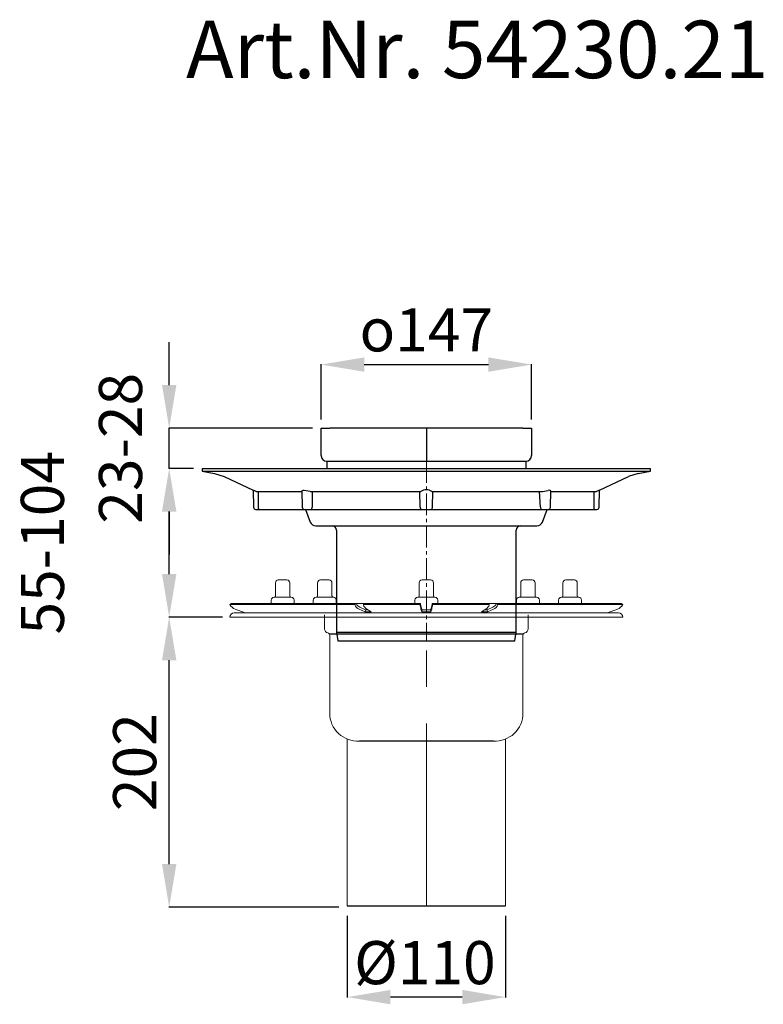
# Model space of a CAD drawing. Units: millimetres. Extents: x 13717 to 14656, y 6844 to 7891.
# Drawn here: x 13717 to 14234, y 7205 to 7891 of the extents above; entities that cross this region are included whole.
import ezdxf

# ---------------------------------------------------------------- set-up
doc = ezdxf.new("R2010")
doc.units = ezdxf.units.MM
doc.header["$LTSCALE"] = 10
doc.linetypes.add('CENTERX2', pattern=[20.32, 12.7, -2.54, 2.54, -2.54])
doc.linetypes.add('MITTE2', pattern=[1.125, 0.75, -0.125, 0.125, -0.125])
doc.layers.add('Bemaßung', color=5, linetype='Continuous', lineweight=15)
doc.layers.add('KESSEL-System 125', color=7, linetype='Continuous')
doc.styles.add('R4', font='swisscb.ttf', dxfattribs={"height": 60})
doc.styles.get("Standard").update_dxf_attribs({"font": 'romans.shx', "width": 0.8})
doc.dimstyles.new('ISO-25', dxfattribs={"dimtxt": 2.5, "dimasz": 2.5, "dimexe": 1.25, "dimexo": 0.625, "dimtad": 1, "dimtxsty": 'Standard', "dimcen": 2.5, "dimadec": 0, "dimazin": 0, "dimtfac": 1, "dimtmove": 0, "dimatfit": 3, "dimfxl": 1, "dimarcsym": 0})

# ---------------------------------------------------------------- blocks, each defined once
blk = doc.blocks.new('*D5')
at = {"layer": 'Bemaßung', "color": 0, "lineweight": -2, "transparency": 16777216}
for p, q in [((13945, 7267.1), (13945, 7210.17)), ((14055, 7267.1), (14055, 7210.17)), ((14025, 7210.47), (13975, 7210.47))]:
    blk.add_line(p, q, dxfattribs=at)
for points in [[(13975, 7215.47), (13975, 7205.47), (13945, 7210.47)], [(14025, 7215.47), (14025, 7205.47), (14055, 7210.47)]]:
    blk.add_solid(points, dxfattribs=at)
at = {"layer": 'DEFPOINTS', "color": 0, "lineweight": -2, "transparency": 16777216}
for p in [(13945, 7273.1), (14055, 7273.1), (13945, 7210.47)]:
    blk.add_point(p, dxfattribs=at)
at = {"layer": 'Bemaßung', "color": 0, "transparency": 16777216, "insert": (13999, 7249.47), "char_height": 30, "attachment_point": 2, "rotation": 0}
blk.add_mtext('%%c110', dxfattribs=at)
blk = doc.blocks.new('*D6')
at = {"layer": 'Bemaßung', "color": 0, "lineweight": -2, "transparency": 16777216}
for p, q in [((13857.3, 7475), (13820.74, 7475)), ((13821.04, 7303.1), (13821.04, 7445)), ((13939, 7273.1), (13820.74, 7273.1))]:
    blk.add_line(p, q, dxfattribs=at)
for points in [[(13816.04, 7445), (13826.04, 7445), (13821.04, 7475)], [(13816.04, 7303.1), (13826.04, 7303.1), (13821.04, 7273.1)]]:
    blk.add_solid(points, dxfattribs=at)
at = {"layer": 'DEFPOINTS', "color": 0, "lineweight": -2, "transparency": 16777216}
for p in [(13821.04, 7475), (13863.3, 7475), (13945, 7273.1)]:
    blk.add_point(p, dxfattribs=at)
at = {"layer": 'Bemaßung', "color": 0, "transparency": 16777216, "insert": (13782.04, 7374.05), "char_height": 30, "attachment_point": 2, "rotation": 90}
blk.add_mtext('202', dxfattribs=at)
blk = doc.blocks.new('*D8')
at = {"layer": 'Bemaßung', "color": 0, "lineweight": -2, "transparency": 16777216}
for p, q in [((13838, 7578.55), (13820.74, 7578.55)), ((13821.04, 7505), (13821.04, 7548.55)), ((13858.05, 7475), (13820.74, 7475))]:
    blk.add_line(p, q, dxfattribs=at)
for points in [[(13816.04, 7548.55), (13826.04, 7548.55), (13821.04, 7578.55)], [(13816.04, 7505), (13826.04, 7505), (13821.04, 7475)]]:
    blk.add_solid(points, dxfattribs=at)
at = {"layer": 'DEFPOINTS', "color": 0, "lineweight": -2, "transparency": 16777216}
for p in [(13821.04, 7578.55), (13844, 7578.55), (13864.05, 7475)]:
    blk.add_point(p, dxfattribs=at)
at = {"layer": 'Bemaßung', "color": 0, "transparency": 16777216, "insert": (13736.71, 7526.78), "char_height": 30, "attachment_point": 5, "rotation": 90}
blk.add_mtext('55-104', dxfattribs=at)
blk = doc.blocks.new('*D9')
at = {"layer": 'Bemaßung', "color": 0, "lineweight": -2, "transparency": 16777216}
for p, q in [((13821.04, 7636.55), (13821.04, 7666.55)), ((13920.75, 7606.55), (13820.74, 7606.55)), ((13821.04, 7578.55), (13821.04, 7606.55)), ((13838, 7578.55), (13820.74, 7578.55)), ((13821.04, 7548.55), (13821.04, 7518.55))]:
    blk.add_line(p, q, dxfattribs=at)
for points in [[(13816.04, 7636.55), (13826.04, 7636.55), (13821.04, 7606.55)], [(13816.04, 7548.55), (13826.04, 7548.55), (13821.04, 7578.55)]]:
    blk.add_solid(points, dxfattribs=at)
at = {"layer": 'DEFPOINTS', "color": 0, "lineweight": -2, "transparency": 16777216}
for p in [(13821.04, 7606.55), (13926.75, 7606.55), (13844, 7578.55)]:
    blk.add_point(p, dxfattribs=at)
at = {"layer": 'Bemaßung', "color": 0, "transparency": 16777216, "insert": (13791.04, 7592.55), "char_height": 30, "attachment_point": 5, "rotation": 90}
blk.add_mtext('23-28', dxfattribs=at)
blk = doc.blocks.new('*D7')
at = {"layer": 'Bemaßung', "color": 0, "lineweight": -2, "transparency": 16777216}
for p, q in [((13926.75, 7612.55), (13926.75, 7651.14)), ((13956.75, 7650.84), (14043.25, 7650.84)), ((14073.25, 7612.55), (14073.25, 7651.14))]:
    blk.add_line(p, q, dxfattribs=at)
for points in [[(13956.75, 7655.84), (13956.75, 7645.84), (13926.75, 7650.84)], [(14043.25, 7655.84), (14043.25, 7645.84), (14073.25, 7650.84)]]:
    blk.add_solid(points, dxfattribs=at)
at = {"layer": 'DEFPOINTS', "color": 0, "lineweight": -2, "transparency": 16777216}
for p in [(14073.25, 7650.84), (13926.75, 7606.55), (14073.25, 7606.55)]:
    blk.add_point(p, dxfattribs=at)
at = {"layer": 'Bemaßung', "color": 0, "transparency": 16777216, "insert": (14000, 7675), "char_height": 30, "attachment_point": 5}
blk.add_mtext('{\\fGDT|b0|i0|c0|p2;o}147', dxfattribs=at)
blk = doc.blocks.new('48965 - va')
at = {"color": 0, "linetype": 'ByBlock', "lineweight": -2}
for p, q in [((-73.25, -19), (-73.25, 0)), ((-73.25, 0), (-70.25, 0)), ((-70.25, 0), (-67.25, 0)), ((67.25, 0), (-67.25, 0)), ((0, 0), (0, -23)), ((67.25, 0), (70.25, 0)), ((70.25, 0), (73.25, 0)), ((73.25, 0), (73.25, -19)), ((-69.25, -23), (-57.18, -23)), ((-69.25, -23), (-69.25, -28)), ((-57.18, -23), (57.18, -23)), ((57.18, -23), (69.25, -23)), ((69.25, -23), (69.25, -28)), ((-156, -28), (-155.96, -30.01)), ((-156, -28), (156, -28)), ((-155.96, -30.01), (-147.34, -31.53)), ((-155.96, -30.01), (155.96, -30.01)), ((-147.34, -31.53), (-140.62, -33.65)), ((-140.62, -33.65), (-120.45, -43.05)), ((120.45, -43.05), (140.62, -33.65)), ((147.34, -31.53), (140.62, -33.65)), ((147.34, -31.53), (155.96, -30.01)), ((155.96, -30.01), (156, -28)), ((-120.46, -43.05), (-120.26, -55.03)), ((-118.35, -44), (-86.55, -44)), ((-116.72, -56.01), (-116.72, -44)), ((-86.55, -43.69), (-86.35, -55.03)), ((-80.92, -44), (-84.95, -43.27)), ((-80.92, -44), (-3.91, -44)), ((-4.4, -55.03), (-4.57, -44)), ((3.91, -44), (80.92, -44)), ((4.4, -55.03), (4.57, -44)), ((79.43, -55.06), (78.84, -44)), ((80.92, -44), (84.84, -43.29)), ((86.35, -55.03), (86.55, -43.69)), ((86.45, -44), (118.35, -44)), ((116.72, -56.03), (116.72, -44)), ((120.26, -55.03), (120.46, -43.05)), ((-118.76, -56.5), (118.76, -56.5)), ((-83.99, -56.5), (-80.76, -65.37)), ((80.76, -65.37), (83.99, -56.5)), ((-77, -68), (77, -68)), ((-62.5, -71), (-62.5, -142)), ((62.5, -142), (62.5, -71)), ((-62.5, -142), (-61.54, -148)), ((-62.5, -142), (62.5, -142)), ((61.54, -148), (62.5, -142)), ((-61.54, -148), (61.54, -148))]:
    blk.add_line(p, q, dxfattribs=at)
at = {"color": 1, "linetype": 'MITTE2', "lineweight": 9, "ltscale": 2}
blk.add_line((0, -23), (0, -148), dxfattribs=at)
at = {"color": 0, "linetype": 'ByBlock', "lineweight": -2}
for centre, radius, start, end in [((-69.25, -19), 4, 180, 270), ((69.25, -19), 4, 270, 0), ((-85.36, -44.96), 1.73, 76.21735, 133.15743), ((0, -50.81), 7.85, 60.12043, 119.87957), ((85.4, -44.77), 1.58, 43.12532, 110.64089), ((267.75, -371.68), 360.13, 114.14253, 114.50967), ((-118.76, -55), 1.5, 181, 270), ((-116.25, -56.03), 0.474, 177.93259, 269.43295), ((-84.85, -55), 1.5, 181, 270), ((-80.58, -55.71), 0.918, 300.58784, 340.98449), ((-81.18, -55.06), 1.76, 327.15311, 0.99424), ((-2.93, -55), 1.47, 180.91596, 223.31762), ((-2.93, -55.1), 1.4, 220.47628, 268.7874), ((2.93, -55.1), 1.4, 271.2126, 319.52372), ((2.93, -55), 1.47, 316.68096, 359.08547), ((81.18, -55.06), 1.75, 178.96017, 212.89249), ((80.58, -55.71), 0.918, 199.01551, 239.41216), ((84.85, -55), 1.5, 270, 359), ((116.25, -56.03), 0.474, 270.56705, 2.06741), ((118.76, -55), 1.5, 270, 359), ((-77, -64), 4, 200, 270), ((-65.5, -71), 3, 0, 90), ((65.5, -71), 3, 90, 180), ((77, -64), 4, 270, 340)]:
    blk.add_arc(centre, radius, start, end, dxfattribs=at)
for points, knots in [([(-120.45, -43.05), (-120.46, -43.05), (-120.54, -43.01), (-120.26, -43.14), (-119.62, -43.42), (-118.87, -43.76), (-118.42, -43.97), (-118.35, -44)], [0, 0, 0, 0, 0.015054, 0.320146, 0.625256, 0.946163, 1, 1, 1, 1]), ([(-79.45, -44), (-79.44, -47.08), (-79.44, -50.75), (-79.43, -54.43), (-79.43, -55.03)], [0, 0, 0, 0, 0.837271, 1, 1, 1, 1])]:
    blk.add_open_spline(points, degree=3, knots=knots, dxfattribs=at)
blk = doc.blocks.new('54230.21 - va')
at = {"color": 7, "linetype": 'Continuous', "lineweight": 15}
for p, q in [((-105, -116.65), (-105, -107.65)), ((-103, -105.65), (-97, -105.65)), ((-95, -107.65), (-95, -116.65)), ((-75.71, -116.65), (-75.71, -107.65)), ((-67.71, -105.65), (-73.71, -105.65)), ((-65.71, -107.65), (-65.71, -116.65)), ((-5, -116.65), (-5, -107.65)), ((-3, -105.65), (3, -105.65)), ((5, -116.65), (5, -107.65)), ((65.71, -107.65), (65.71, -116.65)), ((67.71, -105.65), (73.71, -105.65)), ((75.71, -116.65), (75.71, -107.65)), ((95, -107.65), (95, -116.65)), ((103, -105.65), (97, -105.65)), ((105, -116.65), (105, -107.65)), ((-136.79, -122.8), (-135.5, -122.05)), ((-136.79, -122.81), (-136.79, -122.8)), ((-136.79, -122.8), (-49.8, -122.8)), ((-135.5, -122.05), (-135.49, -122.06)), ((-135.5, -122.05), (-64.87, -122.05)), ((-108.04, -122.06), (-135.49, -122.06)), ((-107.99, -119.62), (-108.04, -122.05)), ((-94, -117.65), (-106, -117.65)), ((-91.96, -122.06), (-92.01, -119.62)), ((-91.96, -122.05), (-78.75, -122.05)), ((-78.75, -122.06), (-91.96, -122.06)), ((-78.75, -122.05), (-78.71, -119.62)), ((-64.71, -117.65), (-76.71, -117.65)), ((-64.87, -122.05), (-48.75, -122.05)), ((-62.72, -119.62), (-62.67, -122.05)), ((-48.75, -122.05), (-49.8, -122.8)), ((-49.8, -122.8), (-49.76, -122.88)), ((-48.71, -122.13), (-48.75, -122.05)), ((-43, -122.05), (-48.75, -122.05)), ((-48.74, -122.06), (-43, -122.06)), ((-43.8, -122.8), (-43, -122.05)), ((-43.77, -122.88), (-43.8, -122.8)), ((-43.79, -122.84), (-4.24, -122.8)), ((-43, -122.05), (-4.07, -122.05)), ((-8.04, -122.05), (-7.99, -119.62)), ((0, -117.65), (-6, -117.65)), ((-4.24, -122.8), (-4.07, -122.05)), ((-4.23, -122.88), (-4.24, -122.8)), ((-4.07, -122.05), (-4.06, -122.13)), ((0, -117.65), (6, -117.65)), ((4.07, -122.05), (4.06, -122.13)), ((4.24, -122.8), (4.07, -122.05)), ((43, -122.05), (4.07, -122.05)), ((4.23, -122.88), (4.24, -122.8)), ((43.79, -122.84), (4.24, -122.8)), ((8.04, -122.05), (7.99, -119.62)), ((43.8, -122.8), (43, -122.05)), ((43, -122.05), (48.75, -122.05)), ((48.74, -122.06), (43, -122.06)), ((43.77, -122.88), (43.8, -122.8)), ((48.71, -122.13), (48.75, -122.05)), ((64.87, -122.05), (48.75, -122.05)), ((48.75, -122.05), (49.8, -122.8)), ((49.8, -122.8), (49.76, -122.88)), ((136.79, -122.8), (49.8, -122.8)), ((62.72, -119.62), (62.67, -122.05)), ((64.71, -117.65), (76.71, -117.65)), ((135.5, -122.05), (64.87, -122.05)), ((78.75, -122.05), (78.71, -119.62)), ((91.96, -122.05), (78.75, -122.05)), ((78.75, -122.06), (91.96, -122.06)), ((91.96, -122.06), (92.01, -119.62)), ((94, -117.65), (106, -117.65)), ((107.99, -119.62), (108.04, -122.05)), ((108.04, -122.06), (135.49, -122.06)), ((135.5, -122.05), (135.49, -122.06)), ((136.79, -122.8), (135.5, -122.05)), ((136.79, -122.81), (136.79, -122.8)), ((133.7, -128.55), (-133.7, -128.55)), ((-126.08, -128.55), (-133.06, -125.95)), ((-70.87, -139.64), (-70.87, -130.05)), ((-46.73, -126.02), (-42.67, -127.86)), ((-42.26, -126.45), (-46.32, -124.61)), ((-42.67, -127.86), (-42.26, -126.45)), ((-42.67, -127.86), (-38.33, -127.86)), ((-40.75, -126.43), (-42.26, -126.45)), ((-38.33, -127.86), (-41.45, -126.02)), ((-3.07, -127.86), (-3.74, -126.02)), ((-3.67, -124.61), (-3, -126.45)), ((-3.07, -127.86), (-3, -126.45)), ((-3.07, -127.86), (3.07, -127.86)), ((3.67, -124.61), (3, -126.45)), ((3.07, -127.86), (3, -126.45)), ((3.07, -127.86), (3.74, -126.02)), ((38.33, -127.86), (41.45, -126.02)), ((42.67, -127.86), (38.33, -127.86)), ((40.75, -126.43), (42.26, -126.45)), ((42.26, -126.45), (46.32, -124.61)), ((42.67, -127.86), (42.26, -126.45)), ((46.73, -126.02), (42.67, -127.86)), ((70.87, -130.05), (70.87, -139.64)), ((125.96, -128.55), (126.21, -128.55)), ((126.08, -128.55), (133.06, -125.95)), ((136.7, -131.55), (-136.7, -131.55)), ((-67.25, -198.36), (-67.25, -144.05)), ((-67.25, -198.36), (-67.25, -144.05)), ((67.25, -144.05), (67.25, -198.36)), ((67.25, -144.05), (67.25, -198.36)), ((-55, -216.47), (-55, -332.55)), ((55, -332.55), (55, -216.47))]:
    blk.add_line(p, q, dxfattribs=at)
for p, q in [((-67.59, -143.1), (67.59, -143.1)), ((46.63, -217.83), (-46.63, -217.83)), ((-55, -332.55), (55, -332.55))]:
    blk.add_line(p, q)
at = {"color": 1, "linetype": 'CENTERX2', "lineweight": 9}
blk.add_line((0, -332.55), (0, -148), dxfattribs=at)
at = {"color": 7, "linetype": 'Continuous', "lineweight": 15, "flags": 128}
blk.add_lwpolyline([(3, -126.45), (0, -126.43), (-3, -126.45)], dxfattribs=at)
at = {"color": 7, "linetype": 'Continuous', "lineweight": 15}
for centre, radius, start, end in [((-103, -107.65), 2, 90, 180), ((-97, -107.65), 2, 0, 90), ((-73.71, -107.65), 2, 90, 180), ((-67.71, -107.65), 2, 0, 90), ((-3, -107.65), 2, 90, 180), ((3, -107.65), 2, 0, 90), ((67.71, -107.65), 2, 90, 180), ((73.71, -107.65), 2, 0, 90), ((97, -107.65), 2, 90, 180), ((103, -107.65), 2, 0, 90), ((-130.61, -119.25), 7.13, 209.88588, 249.91744), ((-106, -119.65), 2, 90.13988, 179), ((-106, -116.65), 1, 270, 0), ((-94, -116.65), 1, 180, 270), ((-94, -119.65), 2, 1, 89.86012), ((-76.71, -119.65), 2, 90.13988, 179), ((-76.71, -116.65), 1, 270, 0), ((-64.71, -116.65), 1, 180, 270), ((-64.72, -119.65), 2, 1, 89.86012), ((-43.99, -120.35), 6.31, 203.68122, 244.16713), ((-44.15, -120.13), 4.98, 203.66047, 244.15839), ((-38.2, -121.19), 5.83, 196.87717, 236.05453), ((-6, -119.65), 2, 90.13988, 179), ((-6, -116.65), 1, 270, 0), ((9.5, -122.31), 13.75, 182.35805, 195.65032), ((6.8, -121.68), 10.87, 182.35343, 195.64583), ((-6.8, -121.68), 10.87, 344.35417, 357.64657), ((-9.5, -122.31), 13.75, 344.34968, 357.64195), ((6, -116.65), 1, 180, 270), ((6, -119.65), 2, 1, 89.86012), ((38.2, -121.19), 5.83, 303.94547, 343.12283), ((44.15, -120.13), 4.98, 295.84161, 336.33953), ((43.99, -120.35), 6.31, 295.83287, 336.31878), ((64.72, -119.65), 2, 90.13988, 179), ((64.71, -116.65), 1, 270, 0), ((76.71, -116.65), 1, 180, 270), ((76.71, -119.65), 2, 1, 89.86012), ((94, -119.65), 2, 90.13988, 179), ((94, -116.65), 1, 270, 0), ((106, -116.65), 1, 180, 270), ((106, -119.65), 2, 1, 89.86012), ((130.61, -119.25), 7.13, 290.08256, 330.11412), ((-133.7, -131.55), 3, 90, 180), ((133.7, -131.55), 3, 0, 90), ((-67.87, -139.64), 3, 180, 258.78773), ((-68.75, -144.05), 1.5, 0, 78.78773), ((68.75, -144.05), 1.5, 101.21227, 180), ((67.88, -139.64), 3, 281.21227, 0), ((-47.75, -198.36), 19.5, 179.99999, 273.28585), ((47.75, -198.36), 19.5, 266.71415, 0.00001)]:
    blk.add_arc(centre, radius, start, end, dxfattribs=at)
blk.add_blockref('48965 - va', (0, 0))

msp = doc.modelspace()

# ---------------------------------------------------------------- block references
at = {"color": 0, "linetype": 'ByBlock', "lineweight": -2}
msp.add_blockref('54230.21 - va', (14000, 7606.55), dxfattribs=at)

# ---------------------------------------------------------------- texts
at = {"layer": 'KESSEL-System 125', "color": 200, "style": 'R4'}
msp.add_text('Art.Nr. 54230.21', height=40, dxfattribs=at).set_placement((13832.74, 7850.23))

# ---------------------------------------------------------------- dimensions: what is measured, and where the dimension line sits
at = {"layer": 'Bemaßung', "color": 5}
dim = msp.add_linear_dim(base=(14073.250003, 7650.84111), p1=(13926.749997, 7606.553157), p2=(14073.250003, 7606.553157), text='{\\fGDT|b0|i0|c0|p2;o}<>', dimstyle='ISO-25', override={"dimscale": 30, "dimtxt": 1, "dimasz": 1, "dimexe": 0.01, "dimexo": 0.2, "dimgap": 0.3, "dimdec": 0, "dimtmove": 2}, dxfattribs=at)
dim.commit()
dim.dimension.update_dxf_attribs({"geometry": '*D7', "text_midpoint": (14000, 7674.998798)})
dim = msp.add_linear_dim(base=(13821.04, 7606.55), p1=(13844, 7578.55), p2=(13926.75, 7606.55), angle=90, text='23-<>', dimstyle='ISO-25', override={"dimscale": 30, "dimtxt": 1, "dimasz": 1, "dimexe": 0.01, "dimexo": 0.2, "dimgap": 0.3, "dimdec": 0, "dimtmove": 2}, dxfattribs=at)
dim.commit()
dim.dimension.update_dxf_attribs({"geometry": '*D9', "text_midpoint": (13791.04, 7592.55)})
for base, p1, p2, angle, text, override, picture, middle in [((13821.04, 7578.55), (13864.05, 7475), (13844, 7578.55), 90, '55-<>', {"dimscale": 30, "dimtxt": 1, "dimasz": 1, "dimexe": 0.01, "dimexo": 0.2, "dimgap": 0.3, "dimdec": 0, "dimtmove": 2}, '*D8', (13736.71, 7526.78)), ((13945, 7210.47), (14055, 7273.1), (13945, 7273.1), 180, '%%c<>', {"dimscale": 30, "dimtxt": 1, "dimasz": 1, "dimexe": 0.01, "dimexo": 0.2, "dimgap": 0.3, "dimdec": 0}, '*D5', (13999, 7210.47))]:
    dim = msp.add_linear_dim(base=base, p1=p1, p2=p2, angle=angle, text=text, dimstyle='ISO-25', override=override, dxfattribs=at)
    dim.commit()
    dim.dimension.update_dxf_attribs({"geometry": picture, "text_midpoint": middle, "dimtype": 128})
dim = msp.add_linear_dim(base=(13821.04, 7475), p1=(13945, 7273.1), p2=(13863.3, 7475), angle=90, dimstyle='ISO-25', override={"dimscale": 30, "dimtxt": 1, "dimasz": 1, "dimexe": 0.01, "dimexo": 0.2, "dimgap": 0.3, "dimdec": 0}, dxfattribs=at)
dim.commit()
dim.dimension.update_dxf_attribs({"geometry": '*D6', "text_midpoint": (13797.04, 7374.05)})

doc.saveas('drawing.dxf')
